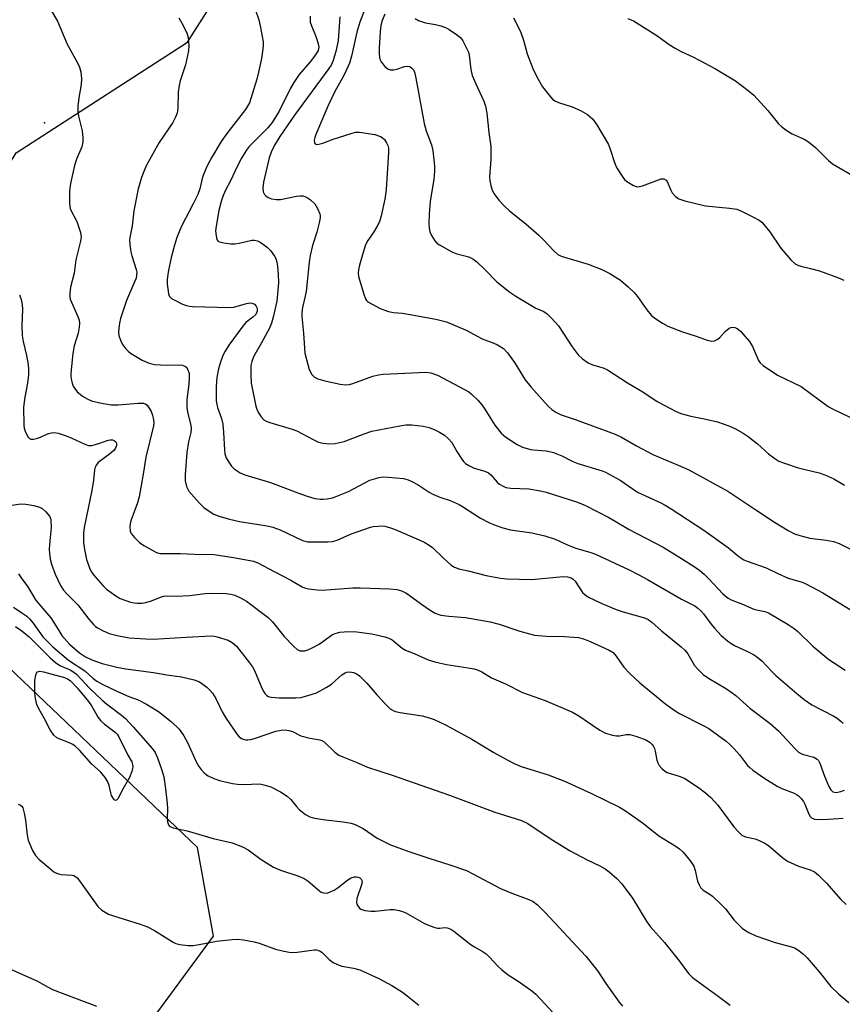
# Model space of a CAD drawing. Units: inches. Extents: x 1309763 to 1315763, y 525448 to 529448.
# Drawn here: x 1311051 to 1311285, y 526628 to 526909 of the extents above; entities that cross this region are included whole.
import ezdxf

# ---------------------------------------------------------------- set-up
doc = ezdxf.new("R2010")
doc.units = ezdxf.units.IN
doc.header["$MEASUREMENT"] = 0
for name, color, linetype in [('ELEV-Spot Elevation', 7, 'Continuous'), ('NTRL-Trees', 3, 'Continuous'), ('Undefined', 1, 'Continuous')]:
    doc.layers.add(name, color=color, linetype=linetype)

msp = doc.modelspace()

# ---------------------------------------------------------------- linework, layer by layer
at = {"layer": 'ELEV-Spot Elevation'}
msp.add_point((1311057.61, 526879.7, 466.52), dxfattribs=at)
at = {"layer": 'NTRL-Trees'}
msp.add_lwpolyline([(1310844.61, 526386.65), (1310929.19, 526458.62), (1311009.02, 526528.08), (1311060.5, 526586.22), (1311105.76, 526647.8), (1311101.2, 526673.09), (1311040.93, 526730.49), (1311018.96, 526785.79), (1311021.49, 526825.04), (1311049.54, 526871.12), (1311098.33, 526902.7), (1311118.42, 526934.27)], dxfattribs=at)
at = {"layer": 'Undefined'}
for points, elevation in [([(1311115.93, 526917.17), (1311118.71, 526909.09), (1311119.1, 526907.39), (1311119.92, 526902.79), (1311119.98, 526901.66), (1311119.8, 526900.02), (1311119.48, 526898.09), (1311118.65, 526894.19), (1311118.11, 526892.11), (1311116.03, 526885.43), (1311115.53, 526884.44), (1311114.92, 526883.5), (1311109.6, 526876.64), (1311107.97, 526874.38), (1311105.28, 526869.93), (1311104.01, 526867.48), (1311103.19, 526865.65), (1311102.64, 526864.2), (1311101.86, 526860.84), (1311101.29, 526859.22), (1311100, 526856.58), (1311096.64, 526850.19), (1311095.38, 526847.03), (1311094.7, 526844.81), (1311093.75, 526841.3), (1311092.87, 526837.13), (1311092.59, 526835.06), (1311092.62, 526833.69), (1311092.82, 526831.69), (1311092.97, 526830.88), (1311093.27, 526830.17), (1311093.85, 526829.63), (1311094.58, 526829.2), (1311096.97, 526828.03), (1311098.06, 526827.59), (1311098.9, 526827.42), (1311099.76, 526827.35), (1311110.31, 526827.02), (1311111.58, 526827.17), (1311115.18, 526828.16), (1311116.31, 526828.34), (1311116.84, 526828.28), (1311117.47, 526827.95), (1311117.97, 526827.42), (1311118.19, 526827), (1311118.27, 526826.52), (1311118.22, 526826.01), (1311118.08, 526825.51), (1311117.82, 526825.06), (1311117.05, 526824.3), (1311115.02, 526822.72), (1311114.11, 526821.76), (1311110.18, 526816.26), (1311109.09, 526814.56), (1311108.47, 526813.31), (1311107.67, 526811.18), (1311107.26, 526809.56), (1311106.78, 526807.09), (1311106.56, 526804.51), (1311106.57, 526800.42), (1311106.96, 526798.52), (1311108.05, 526795.36), (1311108.43, 526793.73), (1311108.64, 526791.44), (1311108.89, 526786.46), (1311109.03, 526785.31), (1311109.43, 526784.2), (1311110.13, 526782.98), (1311110.93, 526781.83), (1311111.73, 526781.03), (1311113.42, 526779.92), (1311114.75, 526779.31), (1311122.09, 526777.18), (1311129.84, 526774.16), (1311132.55, 526773.24), (1311134.73, 526772.6), (1311136.2, 526772.39), (1311137.08, 526772.37), (1311138.25, 526772.49), (1311139.69, 526772.76), (1311140.52, 526773.01), (1311144.26, 526774.6), (1311150.42, 526777.76), (1311151.72, 526778.23), (1311153.04, 526778.58), (1311154.13, 526778.73), (1311155.58, 526778.67), (1311159.94, 526778.25), (1311161.34, 526777.93), (1311162.4, 526777.47), (1311164.2, 526776.5), (1311167.32, 526774.39), (1311168.31, 526773.83), (1311170.38, 526772.97), (1311173.27, 526772.01), (1311175.87, 526770.88), (1311177.11, 526770.15), (1311181.97, 526766.96), (1311184.29, 526765.77), (1311186.13, 526764.93), (1311188.28, 526764.24), (1311190.46, 526763.66), (1311196.6, 526762.78), (1311200.3, 526761.94), (1311203.22, 526760.99), (1311206.93, 526759.29), (1311209.09, 526758.41), (1311213.45, 526757.2), (1311214.74, 526756.72), (1311224.33, 526752.2), (1311227.11, 526750.79), (1311229.6, 526749.45), (1311239.29, 526743.9), (1311243.02, 526741.94), (1311243.95, 526741.31), (1311244.79, 526740.53), (1311245.54, 526739.66), (1311247.61, 526736.87), (1311248.68, 526735.57), (1311250.62, 526733.53), (1311252.34, 526732.03), (1311253.44, 526731.2), (1311254.39, 526730.61), (1311258.31, 526728.87), (1311259.76, 526728.09), (1311260.66, 526727.5), (1311262.14, 526726.31), (1311265.01, 526723.28), (1311266.21, 526722.13), (1311272.18, 526716.94), (1311274.24, 526715.28), (1311276.42, 526713.77), (1311282.71, 526710.53), (1311283.67, 526709.89), (1311284.79, 526709), (1311285.38, 526708.4)], 462), ([(1311059.19, 526912.18), (1311061.27, 526908.69), (1311064.02, 526902.18), (1311066.97, 526896.8), (1311067.57, 526895.57), (1311067.93, 526894.22), (1311068.16, 526892.26), (1311068.02, 526890.63), (1311067.35, 526886.84), (1311067.12, 526884.5), (1311067.07, 526883.04), (1311067.28, 526881.62), (1311068.33, 526877.39), (1311068.55, 526875.38), (1311068.55, 526874.24), (1311068.22, 526872.9), (1311066.72, 526869.3), (1311066.14, 526867.51), (1311065, 526862.36), (1311064.76, 526860.31), (1311064.75, 526856.73), (1311064.92, 526855.29), (1311065.36, 526854.26), (1311066.42, 526852.34), (1311066.87, 526851.24), (1311067.82, 526848.44), (1311068.02, 526847.12), (1311067.81, 526845.54), (1311066.57, 526840.62), (1311066.05, 526836.86), (1311065.03, 526832.82), (1311064.82, 526831.1), (1311064.8, 526830.25), (1311064.93, 526829.44), (1311067.14, 526824.51), (1311067.5, 526823.42), (1311067.62, 526822.58), (1311067.5, 526821.44), (1311067.15, 526819.73), (1311066.1, 526816.14), (1311065.63, 526813.93), (1311065.15, 526808.29), (1311065.13, 526807.4), (1311065.25, 526806.25), (1311065.45, 526805.43), (1311065.81, 526804.63), (1311066.42, 526803.63), (1311066.95, 526803), (1311067.75, 526802.29), (1311068.47, 526801.79), (1311069.99, 526800.91), (1311071.04, 526800.41), (1311073.34, 526799.83), (1311076.57, 526799.28), (1311078.59, 526799.33), (1311084.32, 526799.8), (1311085.8, 526799.73), (1311086.46, 526799.51), (1311086.83, 526799.23), (1311087.47, 526798.37), (1311087.98, 526797.41), (1311088.35, 526796.35), (1311088.66, 526794.98), (1311088.74, 526794.16), (1311088.66, 526793.29), (1311086.48, 526784.32), (1311085.72, 526779.53), (1311084.57, 526773.06), (1311084.07, 526771.35), (1311082.25, 526766.18), (1311082.02, 526765.36), (1311081.9, 526764.56), (1311081.99, 526763.3), (1311082.32, 526762.58), (1311083.23, 526761.48), (1311084.7, 526760.05), (1311085.9, 526759.2), (1311088.46, 526757.7), (1311089.51, 526757.18), (1311090.44, 526756.93), (1311091.61, 526756.86), (1311096.36, 526756.9), (1311100.36, 526756.7), (1311105.98, 526756.57), (1311111.49, 526755.76), (1311117.18, 526754.71), (1311118.39, 526754.24), (1311123.08, 526751.8), (1311127.8, 526749.29), (1311131.04, 526747.42), (1311131.77, 526747.11), (1311132.85, 526746.85), (1311135.37, 526746.5), (1311136.81, 526746.44), (1311145.53, 526747.07), (1311147.61, 526747.13), (1311156.1, 526746.83), (1311158.11, 526746.61), (1311159.39, 526746.22), (1311160.6, 526745.67), (1311161.57, 526745.04), (1311165.08, 526742.4), (1311167.54, 526740.7), (1311169.04, 526739.9), (1311170.59, 526739.31), (1311172.9, 526738.98), (1311177.64, 526738.64), (1311184.66, 526737.45), (1311187.23, 526736.72), (1311193.11, 526734.74), (1311195.87, 526733.94), (1311197.3, 526733.62), (1311200.72, 526733.29), (1311205.88, 526733.19), (1311209.93, 526732.91), (1311211.27, 526732.6), (1311213.17, 526731.84), (1311218.59, 526729.31), (1311219.73, 526728.62), (1311220.65, 526727.64), (1311222.83, 526724.44), (1311224.42, 526722.78), (1311227.35, 526720.02), (1311234.81, 526713.95), (1311237.43, 526712.07), (1311238.65, 526711.28), (1311245.27, 526707.96), (1311247.05, 526706.99), (1311251.98, 526703.34), (1311253.08, 526702.4), (1311254.26, 526701.19), (1311255.77, 526699.5), (1311258.12, 526696.48), (1311258.72, 526695.87), (1311259.65, 526695.13), (1311263.06, 526692.74), (1311266.57, 526690.53), (1311267.88, 526689.89), (1311271.36, 526688.53), (1311272.03, 526688.19), (1311272.65, 526687.75), (1311273.41, 526686.99), (1311274.05, 526686.13), (1311274.41, 526685.43), (1311275.54, 526682.56), (1311275.98, 526681.85), (1311276.35, 526681.51), (1311277.24, 526681.12), (1311278.11, 526681.02), (1311281.11, 526681.12), (1311285.38, 526681.43)], 466), ([(1311149.14, 526912.62), (1311147.55, 526908.39), (1311146.69, 526905.55), (1311145.19, 526898.71), (1311144.59, 526896.74), (1311143.02, 526893.4), (1311140.39, 526888.61), (1311138.48, 526884.67), (1311134.96, 526876.34), (1311134.65, 526875.52), (1311134.48, 526874.77), (1311134.55, 526874.03), (1311134.76, 526873.69), (1311135.13, 526873.55), (1311135.87, 526873.58), (1311136.95, 526873.88), (1311139.91, 526875.08), (1311145.01, 526876.7), (1311146.31, 526877.01), (1311147.4, 526877.04), (1311151.84, 526876.34), (1311153.45, 526875.82), (1311153.93, 526875.55), (1311154.52, 526874.96), (1311155.16, 526874.01), (1311155.52, 526873.24), (1311155.69, 526872.44), (1311155.71, 526871.36), (1311155.01, 526860.61), (1311154.64, 526857.96), (1311153.57, 526853.16), (1311153.09, 526851.5), (1311152.5, 526850.26), (1311151.52, 526848.58), (1311149.79, 526846.19), (1311149.13, 526844.89), (1311148.34, 526842.48), (1311147.41, 526839.16), (1311147.1, 526837.76), (1311147.05, 526836.96), (1311147.18, 526835.89), (1311148.67, 526830.8), (1311149.16, 526829.5), (1311149.44, 526829.05), (1311149.82, 526828.68), (1311151, 526827.95), (1311153.3, 526826.79), (1311154.36, 526826.34), (1311155.74, 526825.92), (1311157.16, 526825.63), (1311159.59, 526825.42), (1311161.3, 526825.16), (1311169.23, 526823.72), (1311172.26, 526822.96), (1311177.87, 526820.54), (1311182.41, 526818.13), (1311185.73, 526816.91), (1311186.81, 526816.42), (1311188.53, 526815.33), (1311189.67, 526814.11), (1311191.67, 526811.37), (1311194.72, 526806.4), (1311196.25, 526804.42), (1311201.27, 526798.91), (1311202.31, 526797.97), (1311203.44, 526797.16), (1311204.9, 526796.47), (1311209.23, 526795.05), (1311220.36, 526790.92), (1311222.13, 526790.07), (1311226.44, 526787.56), (1311231.08, 526785.13), (1311238.33, 526782.12), (1311241.32, 526780.71), (1311252.5, 526774.7), (1311260.43, 526769.33), (1311265.76, 526765.85), (1311269.71, 526763.48), (1311271.45, 526762.54), (1311272.99, 526761.98), (1311275.84, 526761.28), (1311280.53, 526760.74), (1311282.64, 526760.32), (1311284.2, 526759.72), (1311288.65, 526757.52)], 456), ([(1311154.64, 526910.71), (1311153.93, 526908.92), (1311153.53, 526907.47), (1311153.28, 526905.71), (1311153.04, 526901), (1311153.06, 526899.25), (1311153.27, 526897.85), (1311153.61, 526897.09), (1311154.66, 526895.76), (1311155.5, 526895.08), (1311156.19, 526894.84), (1311157.19, 526894.78), (1311158.04, 526894.98), (1311160.25, 526895.76), (1311161.25, 526895.89), (1311161.75, 526895.77), (1311162.4, 526895.33), (1311162.9, 526894.69), (1311163.22, 526893.87), (1311163.54, 526892.44), (1311165.89, 526879.5), (1311166.47, 526877.43), (1311167.96, 526873.44), (1311168.3, 526871.81), (1311168.78, 526867.34), (1311168.83, 526865.92), (1311168.6, 526863.66), (1311167.58, 526857.25), (1311167.26, 526853.67), (1311167.23, 526851.03), (1311167.31, 526849.68), (1311167.5, 526848.64), (1311167.97, 526847.56), (1311168.92, 526846.05), (1311169.51, 526845.43), (1311170.22, 526844.92), (1311173.79, 526842.91), (1311175.16, 526842.39), (1311178.61, 526841.48), (1311179.76, 526840.96), (1311180.87, 526840.06), (1311183.21, 526837.89), (1311186.63, 526834.37), (1311190.35, 526831.44), (1311192.04, 526830.28), (1311196.74, 526827.38), (1311197.75, 526826.85), (1311200.02, 526825.86), (1311200.95, 526825.27), (1311202.23, 526824.04), (1311204.21, 526821.82), (1311208.13, 526815.87), (1311209.83, 526813.57), (1311211.02, 526812.37), (1311212.62, 526811.23), (1311213.86, 526810.66), (1311216.9, 526809.82), (1311218.15, 526809.28), (1311223.83, 526805.59), (1311228.2, 526802.97), (1311232.36, 526800.27), (1311237.74, 526797.36), (1311239.12, 526796.85), (1311241.95, 526796.03), (1311246.22, 526795.22), (1311249.52, 526794.44), (1311252.78, 526793.28), (1311254.62, 526792.48), (1311256.81, 526791.25), (1311258.26, 526790.29), (1311260.92, 526788.14), (1311264.06, 526785.34), (1311265.86, 526783.98), (1311267.06, 526783.25), (1311268.68, 526782.61), (1311272.56, 526781.31), (1311278.52, 526779.87), (1311280.17, 526779.36), (1311282.75, 526778.15), (1311285.75, 526776.35)], 454), ([(1311095.86, 526909.6), (1311096.62, 526908.32), (1311098.14, 526905.4), (1311098.54, 526904.01), (1311098.75, 526901.72), (1311098.65, 526900.28), (1311097.76, 526896.25), (1311096.33, 526891.7), (1311095.98, 526890.34), (1311095.76, 526888.42), (1311095.66, 526883.84), (1311095.39, 526882.45), (1311094.85, 526881.11), (1311094.19, 526879.81), (1311090.28, 526874.05), (1311086.72, 526867.67), (1311086.1, 526866.33), (1311085.24, 526864.1), (1311084.34, 526860.85), (1311083.11, 526854.63), (1311082.56, 526850.34), (1311081.99, 526847.45), (1311081.88, 526846.37), (1311081.96, 526844.93), (1311082.24, 526842.92), (1311082.53, 526841.8), (1311083.78, 526837.92), (1311083.92, 526837.08), (1311083.87, 526836.23), (1311083.69, 526835.38), (1311083.4, 526834.55), (1311080.96, 526829.02), (1311079.8, 526825.66), (1311079.29, 526823.94), (1311078.98, 526822.57), (1311078.76, 526821.19), (1311078.73, 526820.1), (1311078.83, 526819.02), (1311079.23, 526817.75), (1311079.86, 526816.52), (1311080.67, 526815.38), (1311081.44, 526814.58), (1311082.14, 526814.04), (1311085.4, 526812.02), (1311087.41, 526811.17), (1311089.01, 526810.82), (1311092.41, 526810.57), (1311095.82, 526810.67), (1311096.93, 526810.59), (1311097.82, 526810.22), (1311098.16, 526809.9), (1311098.42, 526809.49), (1311098.81, 526808.28), (1311098.87, 526807.13), (1311098.74, 526805.19), (1311098.23, 526800.85), (1311098.15, 526798.46), (1311098.45, 526796.77), (1311099.29, 526793.47), (1311099.42, 526792.42), (1311099.3, 526791.41), (1311098.66, 526788.73), (1311098.22, 526785.67), (1311097.74, 526779.41), (1311097.72, 526777.62), (1311098.11, 526775.97), (1311098.44, 526775.19), (1311098.75, 526774.71), (1311101.78, 526771.2), (1311103.02, 526769.99), (1311105.68, 526768.25), (1311107.28, 526767.54), (1311110.4, 526766.65), (1311113.16, 526766.04), (1311121.12, 526764.77), (1311122.74, 526764.41), (1311124.84, 526763.63), (1311131.18, 526760.62), (1311131.92, 526760.37), (1311132.64, 526760.24), (1311138.41, 526760.19), (1311139.76, 526760.31), (1311141.07, 526760.73), (1311144.9, 526762.39), (1311150.52, 526764.37), (1311151.36, 526764.57), (1311152.76, 526764.72), (1311153.87, 526764.75), (1311154.69, 526764.65), (1311156.28, 526764.25), (1311157.64, 526763.76), (1311164.48, 526760.81), (1311166.06, 526760.02), (1311167.29, 526759.25), (1311168.21, 526758.56), (1311171.4, 526755.52), (1311173.59, 526753.58), (1311174.53, 526752.98), (1311175.73, 526752.54), (1311178.38, 526751.96), (1311183.56, 526750.66), (1311187.68, 526749.88), (1311189.45, 526749.64), (1311196.6, 526749.5), (1311205.56, 526750.3), (1311206.71, 526750.22), (1311207.8, 526749.95), (1311208.36, 526749.61), (1311208.92, 526749), (1311211.04, 526745.79), (1311211.8, 526745.09), (1311212.77, 526744.48), (1311216.52, 526742.65), (1311220.66, 526740.96), (1311222.61, 526740.27), (1311228.74, 526738.56), (1311229.73, 526738.11), (1311230.82, 526737.34), (1311233.52, 526734.82), (1311239.15, 526730.27), (1311240.22, 526729.31), (1311241.06, 526728.26), (1311242.97, 526724.98), (1311243.94, 526723.86), (1311245.46, 526722.42), (1311246.97, 526721.35), (1311252.09, 526718.26), (1311253.7, 526717.2), (1311254.75, 526716.36), (1311258.78, 526712.83), (1311264.55, 526708.43), (1311266.91, 526706.29), (1311271.62, 526701.24), (1311272.66, 526700.26), (1311273.72, 526699.69), (1311277.01, 526698.78), (1311277.51, 526698.57), (1311277.95, 526698.27), (1311278.29, 526697.85), (1311278.67, 526697.1), (1311280.07, 526693.38), (1311281.31, 526690.48), (1311281.87, 526689.49), (1311282.45, 526688.97), (1311282.91, 526688.81), (1311283.39, 526688.77), (1311284.66, 526688.98), (1311285.71, 526689.37)], 464), ([(1311133.32, 526910.08), (1311133.39, 526908.43), (1311133.7, 526907.37), (1311134.71, 526905.08), (1311135.27, 526903.55), (1311135.66, 526902.27), (1311135.81, 526901.26), (1311135.61, 526900.31), (1311134.9, 526899.13), (1311133.37, 526897.11), (1311130.27, 526893.51), (1311128.67, 526891.17), (1311127.78, 526889.56), (1311124.5, 526883.05), (1311122.51, 526879.77), (1311121.3, 526878.31), (1311115.95, 526872.97), (1311115.08, 526871.81), (1311113.76, 526869.61), (1311112.4, 526867.05), (1311110.69, 526863.34), (1311109.11, 526860.28), (1311108.42, 526858.68), (1311107.97, 526857.28), (1311107.32, 526854.73), (1311106.51, 526850.28), (1311106.4, 526848.92), (1311106.51, 526847.49), (1311106.76, 526846.45), (1311107.01, 526846.05), (1311107.19, 526845.91), (1311107.89, 526845.64), (1311108.71, 526845.48), (1311110.72, 526845.24), (1311111.87, 526845.19), (1311113.11, 526845.37), (1311116.69, 526846.21), (1311117.49, 526846.27), (1311118.32, 526846.09), (1311119.07, 526845.69), (1311120.02, 526845.02), (1311121.17, 526844.11), (1311122.02, 526843.32), (1311123.22, 526841.71), (1311123.57, 526840.97), (1311123.87, 526839.95), (1311124.06, 526838.81), (1311124.28, 526836.44), (1311124.35, 526834.09), (1311123.86, 526828.89), (1311122.81, 526824.25), (1311122.32, 526822.54), (1311121.73, 526821.18), (1311119.51, 526816.99), (1311117.17, 526812.96), (1311116.68, 526811.62), (1311116.47, 526810.49), (1311116.45, 526807.82), (1311116.57, 526805.46), (1311117.9, 526798.89), (1311118.14, 526798.05), (1311118.63, 526797.04), (1311119.39, 526795.85), (1311120.13, 526795.04), (1311120.84, 526794.64), (1311121.9, 526794.24), (1311128.22, 526792.35), (1311129.57, 526791.89), (1311134.18, 526789.38), (1311135.74, 526788.67), (1311137.11, 526788.33), (1311138.8, 526788.14), (1311140.51, 526788.25), (1311143.06, 526788.79), (1311148.73, 526791.01), (1311150.91, 526791.74), (1311158.9, 526793.34), (1311160.63, 526793.55), (1311162.37, 526793.59), (1311165.58, 526793.25), (1311167.28, 526792.85), (1311168.9, 526792.18), (1311170.2, 526791.52), (1311171.63, 526790.59), (1311172.69, 526789.73), (1311173.73, 526788.51), (1311175.21, 526785.98), (1311176.58, 526783.82), (1311177.09, 526783.14), (1311177.67, 526782.56), (1311178.6, 526781.96), (1311180.1, 526781.22), (1311183.18, 526780.33), (1311184.23, 526779.9), (1311184.91, 526779.34), (1311186.69, 526777.25), (1311187.37, 526776.69), (1311188.36, 526776.08), (1311189.17, 526775.75), (1311190.62, 526775.48), (1311195.7, 526775.34), (1311199.01, 526774.79), (1311200.68, 526774.34), (1311209.58, 526771.57), (1311211.85, 526770.55), (1311218.58, 526767.18), (1311220.39, 526766.14), (1311224.3, 526763.69), (1311234.05, 526758.65), (1311239.27, 526755.5), (1311243.19, 526753.01), (1311244.53, 526752.04), (1311245.75, 526751), (1311246.98, 526749.78), (1311251.02, 526745.42), (1311252.54, 526744.13), (1311253.44, 526743.64), (1311256.7, 526742.42), (1311259.85, 526741.03), (1311260.68, 526740.79), (1311262.99, 526740.31), (1311264.05, 526739.94), (1311269.67, 526736.62), (1311271.43, 526735.5), (1311272.48, 526734.68), (1311276.76, 526730.5), (1311281.26, 526726.71), (1311282.59, 526725.78), (1311285.98, 526723.64)], 460), ([(1311141.78, 526909.97), (1311141.35, 526903.19), (1311140.82, 526900.45), (1311139.95, 526897.52), (1311139.31, 526896.19), (1311138.69, 526895.19), (1311128.87, 526881.86), (1311124.69, 526875.83), (1311123.2, 526873.34), (1311122.2, 526871.33), (1311121.63, 526869.71), (1311120.07, 526862.82), (1311119.85, 526861.09), (1311119.97, 526859.99), (1311120.34, 526859.3), (1311120.71, 526858.91), (1311121.36, 526858.42), (1311122.37, 526858.06), (1311123.75, 526857.87), (1311124.87, 526857.88), (1311129.44, 526858.76), (1311130.53, 526858.88), (1311131.3, 526858.84), (1311132.28, 526858.53), (1311133.44, 526857.79), (1311134.67, 526856.56), (1311135.42, 526855.31), (1311136.1, 526853.72), (1311136.21, 526853.17), (1311136.22, 526852.61), (1311135.97, 526851.19), (1311135.27, 526848.56), (1311134.04, 526844.68), (1311133.35, 526841.87), (1311133.08, 526839.99), (1311132.19, 526831.65), (1311131.86, 526829.9), (1311131.18, 526827.04), (1311130.98, 526825.66), (1311131, 526824.52), (1311131.45, 526819.71), (1311131.7, 526815.46), (1311131.87, 526814.04), (1311132.65, 526810.83), (1311133.1, 526809.4), (1311133.87, 526807.97), (1311134.6, 526807.2), (1311135.58, 526806.68), (1311137.58, 526806.09), (1311141.88, 526805.16), (1311143.53, 526805), (1311144.56, 526805.1), (1311145.53, 526805.35), (1311151.21, 526807.43), (1311152.86, 526807.82), (1311154.26, 526808.05), (1311160.35, 526808.36), (1311166.38, 526808.57), (1311167.76, 526808.41), (1311169.63, 526807.78), (1311177.35, 526803.7), (1311178.58, 526802.97), (1311179.26, 526802.44), (1311181.14, 526800.61), (1311182.32, 526799.32), (1311183.16, 526798.09), (1311185.99, 526793.51), (1311187.84, 526791.21), (1311188.47, 526790.59), (1311189.16, 526790.05), (1311192.36, 526788), (1311193.95, 526787.25), (1311196.22, 526786.57), (1311197.07, 526786.43), (1311200.63, 526786.14), (1311201.98, 526785.91), (1311202.78, 526785.69), (1311205.1, 526784.78), (1311208.32, 526783.14), (1311209.68, 526782.56), (1311216.6, 526780.48), (1311217.63, 526780.09), (1311218.68, 526779.56), (1311221.74, 526777.81), (1311226.76, 526774.4), (1311233.34, 526771.34), (1311234.61, 526770.68), (1311236.34, 526769.62), (1311245.64, 526763.57), (1311252.69, 526758.5), (1311255.64, 526756.08), (1311257.03, 526755.13), (1311258.04, 526754.67), (1311263.39, 526752.85), (1311266.75, 526751.16), (1311269.7, 526749.84), (1311273.35, 526748.77), (1311274.38, 526748.39), (1311276.75, 526747.22), (1311279.62, 526745.63), (1311292.28, 526737.9)], 458), ([(1311163.26, 526909.41), (1311164.29, 526908.92), (1311166.22, 526908.25), (1311169.15, 526907.72), (1311170.59, 526907.35), (1311171.97, 526906.86), (1311172.98, 526906.32), (1311175.11, 526904.88), (1311176.21, 526903.99), (1311176.91, 526903.07), (1311177.89, 526901.23), (1311178.48, 526899.87), (1311178.71, 526899.01), (1311179.22, 526894.89), (1311179.58, 526893.19), (1311180.57, 526890.8), (1311182.89, 526885.86), (1311183.33, 526884.45), (1311183.77, 526882.42), (1311184.32, 526876.95), (1311184.84, 526872.91), (1311184.87, 526869.27), (1311184.49, 526864.3), (1311184.6, 526863.18), (1311184.88, 526861.81), (1311185.27, 526860.47), (1311185.8, 526859.48), (1311187.17, 526857.64), (1311188.55, 526856.17), (1311190.24, 526854.62), (1311194.86, 526850.9), (1311198.58, 526847.64), (1311199.84, 526846.43), (1311202.81, 526843.19), (1311204.04, 526842.19), (1311204.74, 526841.8), (1311205.85, 526841.37), (1311212.62, 526839.39), (1311216.51, 526837.88), (1311218.84, 526836.76), (1311221.86, 526834.79), (1311224.09, 526832.91), (1311225.79, 526831.3), (1311226.68, 526830.15), (1311229.38, 526826.33), (1311230.63, 526824.86), (1311231.7, 526823.97), (1311233.81, 526822.55), (1311235.32, 526821.76), (1311239.57, 526820.09), (1311243.4, 526818.88), (1311246.57, 526817.7), (1311247.91, 526817.44), (1311248.67, 526817.52), (1311249.58, 526817.98), (1311250.18, 526818.51), (1311251.73, 526820.24), (1311252.85, 526821.14), (1311253.32, 526821.34), (1311253.8, 526821.43), (1311254.47, 526821.37), (1311254.99, 526821.17), (1311255.46, 526820.87), (1311256.11, 526820.27), (1311258.65, 526817.33), (1311259.47, 526815.9), (1311261.25, 526811.94), (1311261.71, 526811.23), (1311262.53, 526810.48), (1311266.61, 526807.77), (1311273.36, 526804.5), (1311281.11, 526798.81), (1311282.36, 526798.12), (1311287.25, 526795.77)], 452), ([(1311191.35, 526909.66), (1311192.98, 526906.53), (1311193.45, 526905.47), (1311194.2, 526903.28), (1311195.26, 526899.35), (1311196.89, 526895.21), (1311198.04, 526892.82), (1311199.62, 526890.01), (1311201.94, 526887.1), (1311202.51, 526886.47), (1311203.15, 526885.94), (1311204.18, 526885.47), (1311208.09, 526884.25), (1311210.48, 526883.18), (1311212.5, 526882.08), (1311213.93, 526880.76), (1311215.11, 526879.12), (1311218.44, 526873.54), (1311218.96, 526872.21), (1311220.13, 526868.36), (1311220.77, 526866.96), (1311222.49, 526864.24), (1311223.05, 526863.57), (1311223.68, 526863.02), (1311225.58, 526861.81), (1311226.33, 526861.51), (1311226.84, 526861.46), (1311228.15, 526861.76), (1311232.66, 526863.48), (1311233.5, 526863.69), (1311234.25, 526863.69), (1311234.85, 526863.38), (1311235.15, 526863.01), (1311236.2, 526860.46), (1311236.62, 526859.73), (1311237.6, 526858.68), (1311238.55, 526858.04), (1311240.24, 526857.49), (1311246.07, 526856.04), (1311252.98, 526855.38), (1311255.04, 526855.06), (1311256.42, 526854.55), (1311259.64, 526852.93), (1311261.45, 526851.92), (1311262.13, 526851.35), (1311262.74, 526850.71), (1311264.43, 526848.63), (1311267.61, 526843.93), (1311270.48, 526840.66), (1311271.71, 526839.48), (1311272.45, 526839.07), (1311273.27, 526838.8), (1311276.08, 526838.2), (1311278.59, 526837.5), (1311284.05, 526835.51), (1311285.56, 526834.79)], 450), ([(1311223.97, 526909.49), (1311225.56, 526908.76), (1311232.21, 526904.57), (1311235.75, 526902.03), (1311237.44, 526900.97), (1311239.19, 526900), (1311242.45, 526898.55), (1311244.28, 526897.62), (1311248.92, 526895.07), (1311254.7, 526891.64), (1311258.29, 526888.95), (1311259.89, 526887.61), (1311263.9, 526883.2), (1311266.94, 526879.43), (1311267.77, 526878.67), (1311269.13, 526877.62), (1311270.81, 526876.54), (1311274.21, 526875.01), (1311275.44, 526874.28), (1311277.49, 526872.67), (1311281.19, 526868.96), (1311282.29, 526868.03), (1311288.91, 526864.25)], 448), ([(1311050.49, 526830.66), (1311050.94, 526829.3), (1311051.26, 526827.9), (1311051.33, 526826.44), (1311051.16, 526821.97), (1311051.26, 526819.02), (1311051.55, 526817.31), (1311052.49, 526813.4), (1311052.9, 526810.78), (1311053.04, 526809.32), (1311052.99, 526807.85), (1311052.75, 526805.51), (1311051.97, 526801.45), (1311051.63, 526798.59), (1311051.72, 526793.49), (1311051.82, 526792.6), (1311052.05, 526791.77), (1311052.53, 526790.75), (1311052.96, 526790.07), (1311053.3, 526789.72), (1311053.72, 526789.53), (1311054.49, 526789.54), (1311055.32, 526789.73), (1311056.44, 526790.11), (1311058.46, 526791.04), (1311059.58, 526791.34), (1311060.43, 526791.41), (1311061.53, 526791.19), (1311063.73, 526790.42), (1311065.36, 526789.76), (1311069.08, 526788.05), (1311070.16, 526787.7), (1311070.96, 526787.69), (1311071.78, 526787.85), (1311073.41, 526788.37), (1311075.42, 526789.13), (1311076.22, 526789.29), (1311077.01, 526789.29), (1311077.48, 526789.15), (1311077.92, 526788.75), (1311078.08, 526788.37), (1311078.11, 526787.72), (1311077.98, 526787.23), (1311077.71, 526786.73), (1311077.38, 526786.31), (1311076.15, 526785.21), (1311072.94, 526782.81), (1311072.38, 526782.21), (1311072.04, 526781.54), (1311071.86, 526780.74), (1311071.59, 526777.82), (1311071.11, 526774.9), (1311068.94, 526764.33), (1311068.68, 526762.58), (1311068.69, 526760.03), (1311068.97, 526758.04), (1311069.55, 526755.21), (1311070.43, 526752.77), (1311070.9, 526751.73), (1311071.53, 526750.79), (1311074.23, 526747.73), (1311075.25, 526746.75), (1311077.89, 526744.78), (1311079.16, 526744.04), (1311082.09, 526743.06), (1311083.19, 526742.81), (1311084.01, 526742.74), (1311085.38, 526742.74), (1311086.47, 526742.89), (1311088.13, 526743.42), (1311090.69, 526744.47), (1311091.54, 526744.69), (1311092.41, 526744.8), (1311095.19, 526744.74), (1311099.08, 526744.9), (1311103.45, 526745.5), (1311105.33, 526745.61), (1311109.37, 526745.5), (1311110.76, 526745.26), (1311111.84, 526744.97), (1311113.45, 526744.27), (1311115.24, 526743.27), (1311121.36, 526738.61), (1311122.59, 526737.39), (1311125.99, 526733.27), (1311128.58, 526730.42), (1311129.66, 526729.47), (1311130.43, 526729.18), (1311131.29, 526729.12), (1311131.86, 526729.17), (1311132.66, 526729.4), (1311133.96, 526729.95), (1311135.93, 526731.06), (1311139.73, 526733.76), (1311140.74, 526734.22), (1311141.8, 526734.5), (1311144.34, 526734.66), (1311146.64, 526734.52), (1311150.96, 526734), (1311154.66, 526733.14), (1311155.76, 526732.78), (1311156.78, 526732.24), (1311159.61, 526729.89), (1311160.55, 526729.28), (1311163.04, 526728.33), (1311166.98, 526726.61), (1311168.92, 526726.04), (1311172.29, 526725.2), (1311178.46, 526724.31), (1311180.17, 526723.98), (1311181.27, 526723.64), (1311182.29, 526723.13), (1311185.08, 526721.48), (1311189.1, 526719.73), (1311193.88, 526717.23), (1311200.36, 526715), (1311208.22, 526711.66), (1311209.94, 526710.63), (1311216, 526706.53), (1311217.56, 526705.7), (1311219.54, 526705.05), (1311220.69, 526704.86), (1311221.57, 526704.93), (1311223.47, 526705.32), (1311224.57, 526705.3), (1311226.53, 526704.74), (1311229.13, 526703.75), (1311230.31, 526703.04), (1311230.91, 526702.46), (1311231.2, 526702.03), (1311231.53, 526701.32), (1311231.78, 526700.54), (1311232.25, 526697.99), (1311232.47, 526697.18), (1311232.87, 526696.46), (1311233.61, 526695.62), (1311234.45, 526694.87), (1311235.16, 526694.45), (1311238.88, 526693.32), (1311240.19, 526692.77), (1311244.08, 526690.2), (1311246.11, 526688.66), (1311247.61, 526687.29), (1311249.66, 526685.13), (1311254.19, 526678.96), (1311255.48, 526677.51), (1311256.49, 526676.59), (1311257.47, 526676.1), (1311259.76, 526675.64), (1311260.56, 526675.39), (1311262.87, 526674.41), (1311264.05, 526673.64), (1311268.14, 526670.11), (1311269.48, 526669.13), (1311272.59, 526667.71), (1311275.94, 526666.68), (1311277.17, 526666.1), (1311278.29, 526665.19), (1311280.6, 526662.84), (1311284.71, 526658.19), (1311286.21, 526656.8)], 468), ([(1311048.23, 526770.68), (1311050.83, 526771.01), (1311052.26, 526770.99), (1311054.52, 526770.6), (1311056.15, 526770.15), (1311056.88, 526769.72), (1311057.98, 526768.73), (1311058.59, 526768.09), (1311059.09, 526767.4), (1311059.31, 526766.89), (1311059.42, 526766.35), (1311059.48, 526764.33), (1311059.07, 526760.49), (1311058.97, 526758.11), (1311059, 526756.93), (1311059.25, 526755.23), (1311059.56, 526753.82), (1311060.62, 526751.03), (1311062.18, 526747.75), (1311063.01, 526746.42), (1311063.95, 526745.39), (1311067.11, 526742.3), (1311070.21, 526738.18), (1311071.52, 526736.68), (1311072.15, 526736.11), (1311072.87, 526735.62), (1311074.16, 526734.93), (1311076.02, 526734.08), (1311078.29, 526733.52), (1311081.75, 526732.87), (1311086.54, 526732.53), (1311088.63, 526732.46), (1311098.03, 526733.08), (1311105.16, 526733.42), (1311106.04, 526733.34), (1311106.88, 526733.14), (1311109.93, 526732.15), (1311111.15, 526731.51), (1311112.34, 526730.49), (1311116.1, 526725.74), (1311116.91, 526724.59), (1311117.52, 526723.49), (1311119.61, 526718.5), (1311120.13, 526717.43), (1311120.45, 526716.97), (1311121.01, 526716.42), (1311121.45, 526716.15), (1311122.23, 526715.91), (1311124.53, 526715.71), (1311129.28, 526715.76), (1311130.74, 526715.87), (1311132.42, 526716.27), (1311135.17, 526717.16), (1311137.96, 526718.69), (1311139.41, 526719.67), (1311142.42, 526722.33), (1311143.31, 526722.9), (1311143.79, 526723.06), (1311144.61, 526723.11), (1311145.71, 526722.96), (1311146.49, 526722.7), (1311147.42, 526722.03), (1311149.51, 526719.95), (1311152.4, 526716.56), (1311154.99, 526713.78), (1311156.22, 526712.64), (1311157.01, 526712.12), (1311157.7, 526711.86), (1311159.04, 526711.57), (1311165.35, 526710.62), (1311167.04, 526710.15), (1311168.7, 526709.53), (1311171.94, 526708), (1311179.5, 526703.98), (1311185.72, 526700.17), (1311189.5, 526698.01), (1311191.5, 526696.99), (1311193.58, 526696.14), (1311201.27, 526693.8), (1311205.75, 526692.09), (1311213.44, 526688.57), (1311221.58, 526684.54), (1311223.27, 526683.55), (1311228.44, 526679.85), (1311232.8, 526676.42), (1311237.49, 526673.52), (1311238.69, 526672.65), (1311239.73, 526671.69), (1311241.83, 526669.2), (1311242.74, 526667.76), (1311243.2, 526666.53), (1311243.86, 526663.42), (1311244.26, 526662.37), (1311244.66, 526661.65), (1311245.4, 526660.93), (1311247.42, 526659.67), (1311248.11, 526659.15), (1311250.62, 526656.84), (1311251.8, 526655.6), (1311254.29, 526652.37), (1311256.56, 526650.06), (1311257.24, 526649.55), (1311258.43, 526648.83), (1311260.48, 526647.85), (1311265.97, 526645.92), (1311270.67, 526644.75), (1311271.47, 526644.43), (1311272.44, 526643.84), (1311274.02, 526642.59), (1311275.08, 526641.59), (1311278.56, 526637.61), (1311281.87, 526633.44), (1311284.18, 526631.27), (1311286.99, 526628.89)], 470), ([(1311050.16, 526751.1), (1311050.92, 526749.92), (1311052.81, 526747.39), (1311055.05, 526743.67), (1311055.94, 526742.51), (1311059.39, 526738.56), (1311060.26, 526737.25), (1311061.92, 526734.42), (1311062.56, 526733.48), (1311064.69, 526731.03), (1311067.53, 526728.52), (1311069.25, 526727.4), (1311071.09, 526726.58), (1311074.06, 526725.53), (1311078.26, 526724.46), (1311080.82, 526723.96), (1311088.66, 526722.98), (1311092.44, 526722.29), (1311096.71, 526721.74), (1311100.28, 526720.91), (1311101.84, 526720.29), (1311102.79, 526719.67), (1311103.91, 526718.74), (1311104.75, 526717.94), (1311105.5, 526717.03), (1311106.46, 526715.54), (1311108.27, 526711.78), (1311109.36, 526709.84), (1311112.53, 526705.25), (1311113.12, 526704.63), (1311113.78, 526704.18), (1311114.52, 526703.86), (1311115.03, 526703.75), (1311115.58, 526703.73), (1311116.41, 526703.84), (1311117.52, 526704.13), (1311123.6, 526706.19), (1311125.05, 526706.49), (1311126.23, 526706.56), (1311127.27, 526706.4), (1311128.28, 526706.1), (1311130.66, 526704.94), (1311131.45, 526704.66), (1311132.78, 526704.35), (1311136.16, 526703.8), (1311136.67, 526703.61), (1311137.33, 526703.18), (1311140.41, 526700.26), (1311141.58, 526699.39), (1311142.63, 526698.9), (1311146.46, 526697.39), (1311149.67, 526695.96), (1311156.77, 526693.7), (1311173.11, 526687.97), (1311186.07, 526683.16), (1311193.61, 526680.75), (1311195.4, 526679.92), (1311202.1, 526675.46), (1311207.54, 526672.12), (1311212.39, 526669.54), (1311216, 526667.79), (1311217.49, 526666.96), (1311218.64, 526666.1), (1311220.82, 526664.21), (1311222.2, 526662.69), (1311225.25, 526658.62), (1311229.41, 526651.81), (1311230.31, 526650.48), (1311234.38, 526645.95), (1311238.64, 526640.74), (1311241.23, 526637.15), (1311242.42, 526636.02), (1311249.75, 526630.68), (1311253.14, 526628.06)], 472), ([(1311048.72, 526741.55), (1311051.15, 526740.01), (1311052.54, 526738.98), (1311053.32, 526738.25), (1311054.38, 526737.02), (1311057.16, 526733.15), (1311060, 526730.26), (1311064.42, 526726.48), (1311069.14, 526723.43), (1311071.41, 526721.38), (1311072.54, 526720.5), (1311074.24, 526719.49), (1311078.38, 526717.52), (1311081.63, 526716.07), (1311084.33, 526715.13), (1311086.67, 526713.97), (1311090.12, 526711.79), (1311093.79, 526708.93), (1311095.99, 526706.76), (1311096.52, 526706.1), (1311097.31, 526704.89), (1311098.44, 526702.85), (1311100.89, 526697.48), (1311101.59, 526696.19), (1311102.31, 526695.25), (1311103.12, 526694.39), (1311103.79, 526693.82), (1311104.28, 526693.51), (1311105.86, 526692.77), (1311107.5, 526692.14), (1311111.25, 526691.3), (1311112.65, 526691.13), (1311114.28, 526691.06), (1311119, 526691.18), (1311120.15, 526690.97), (1311122.12, 526690.31), (1311124.91, 526688.9), (1311126.78, 526687.69), (1311127.8, 526686.74), (1311129.43, 526684.73), (1311130.22, 526683.9), (1311132.03, 526682.49), (1311133.25, 526681.79), (1311134.62, 526681.42), (1311137.77, 526680.93), (1311142.76, 526680.4), (1311145.1, 526679.95), (1311146.21, 526679.62), (1311148.47, 526678.45), (1311152.47, 526675.73), (1311156.26, 526673.86), (1311161.79, 526671.8), (1311167.25, 526669.99), (1311173.19, 526668.15), (1311177.92, 526666.45), (1311179.75, 526665.58), (1311187.66, 526661.32), (1311190.92, 526660.01), (1311195.77, 526658.24), (1311197, 526657.67), (1311198.24, 526656.72), (1311200.5, 526654.46), (1311211.98, 526642.11), (1311215.4, 526637.81), (1311217.69, 526634.27), (1311221.48, 526628.94), (1311222.42, 526627.78)], 474), ([(1311049.34, 526736.08), (1311051.12, 526734.88), (1311053.23, 526733.13), (1311059.2, 526727.15), (1311060.72, 526725.77), (1311062, 526724.98), (1311065.15, 526723.58), (1311066.09, 526722.99), (1311066.7, 526722.5), (1311070.56, 526718.43), (1311074.03, 526715.06), (1311075.25, 526714.04), (1311079.58, 526710.77), (1311080.7, 526709.81), (1311082.92, 526707.42), (1311088.42, 526701.21), (1311089.15, 526700.1), (1311089.83, 526698.65), (1311090.95, 526695.39), (1311091.6, 526693.17), (1311092.14, 526689.78), (1311092.59, 526685.61), (1311092.68, 526684.14), (1311092.61, 526681.25), (1311092.66, 526680.41), (1311092.93, 526679.56), (1311093.35, 526679.08), (1311093.77, 526678.83), (1311094.29, 526678.65), (1311098.31, 526677.77), (1311105.7, 526675.6), (1311111.16, 526674.35), (1311114.04, 526673.29), (1311115.67, 526672.39), (1311119.43, 526669.62), (1311122.93, 526667.4), (1311124.94, 526666.57), (1311129.86, 526665.01), (1311131.62, 526664.18), (1311132.76, 526663.41), (1311136, 526660.65), (1311136.48, 526660.35), (1311137.18, 526660.09), (1311137.9, 526660.01), (1311138.41, 526660.11), (1311140.17, 526660.93), (1311141.36, 526661.69), (1311144.08, 526663.84), (1311145.03, 526664.45), (1311146.04, 526664.73), (1311146.54, 526664.72), (1311147.03, 526664.6), (1311147.49, 526664.36), (1311147.87, 526664.03), (1311148.12, 526663.64), (1311148.17, 526663.16), (1311147.95, 526662.1), (1311146.69, 526658.48), (1311146.56, 526657.4), (1311146.7, 526656.9), (1311146.94, 526656.41), (1311147.44, 526655.76), (1311147.84, 526655.43), (1311148.91, 526655.07), (1311150.69, 526654.89), (1311151.86, 526654.92), (1311156.13, 526655.41), (1311157.28, 526655.33), (1311158.7, 526655.11), (1311159.74, 526654.79), (1311160.62, 526654.4), (1311166, 526651.38), (1311167.56, 526650.68), (1311168.89, 526650.25), (1311169.69, 526650.09), (1311170.22, 526650.07), (1311171.78, 526650.2), (1311172.48, 526650.12), (1311173.45, 526649.76), (1311174.37, 526649.22), (1311179.31, 526645.3), (1311180.27, 526644.68), (1311182.72, 526643.31), (1311183.55, 526642.73), (1311184.4, 526641.92), (1311186.99, 526639.08), (1311188.03, 526638.12), (1311189.8, 526636.73), (1311192.99, 526634.77), (1311196.58, 526632.17), (1311197.68, 526631.19), (1311200.36, 526628.42), (1311203.8, 526624.7)], 476), ([(1311050.09, 526685.42), (1311050.75, 526685.12), (1311051.11, 526684.82), (1311051.37, 526684.4), (1311051.83, 526682.83), (1311052.2, 526680.88), (1311052.65, 526676.57), (1311052.93, 526675.17), (1311054.19, 526672.21), (1311055.05, 526670.73), (1311056, 526669.73), (1311058.91, 526667.26), (1311060.28, 526666.16), (1311061.02, 526665.72), (1311061.55, 526665.52), (1311062.38, 526665.35), (1311065.48, 526665.16), (1311066, 526665.04), (1311066.46, 526664.79), (1311066.87, 526664.42), (1311067.6, 526663.5), (1311072.85, 526656.2), (1311073.91, 526655.22), (1311074.86, 526654.58), (1311075.87, 526654.03), (1311077.25, 526653.52), (1311084.85, 526651.2), (1311087, 526650.47), (1311089, 526649.42), (1311094.28, 526646.07), (1311095.07, 526645.7), (1311096.21, 526645.42), (1311098.52, 526645.14), (1311099.99, 526645.1), (1311101.68, 526645.37), (1311106.65, 526646.38), (1311111.12, 526646.86), (1311112.77, 526646.9), (1311114.36, 526646.72), (1311117.39, 526646.14), (1311118.78, 526645.73), (1311123.52, 526644.07), (1311125.43, 526643.59), (1311127.37, 526643.21), (1311128.21, 526643.14), (1311129.67, 526643.23), (1311134.48, 526643.89), (1311135.05, 526643.88), (1311135.57, 526643.78), (1311136.24, 526643.47), (1311136.67, 526643.16), (1311138.74, 526641.1), (1311139.89, 526640.3), (1311141.14, 526639.7), (1311142.43, 526639.22), (1311145.75, 526638.63), (1311147.54, 526638.12), (1311152.94, 526635.73), (1311156.68, 526633.71), (1311159.66, 526631.78), (1311161, 526630.8), (1311164.31, 526628.06)], 478), ([(1311000, 526671.45), (1311002.96, 526670.52), (1311006.03, 526669.11), (1311007.72, 526667.98), (1311012.63, 526664.28), (1311016.6, 526660.15), (1311019.22, 526657.8), (1311020.05, 526656.95), (1311020.83, 526655.78), (1311023.58, 526650.82), (1311024.53, 526649.46), (1311025.85, 526648.37), (1311028.52, 526646.59), (1311031.18, 526645.27), (1311033.34, 526644.31), (1311034.99, 526643.79), (1311039.24, 526642.71), (1311040.83, 526642.11), (1311043.4, 526640.91), (1311047.91, 526638.36), (1311055.43, 526635.07), (1311058.64, 526633.21), (1311059.92, 526632.57), (1311072.47, 526627.8)], 480)]:
    msp.add_lwpolyline(points, dxfattribs=dict(at, elevation=elevation))
at = {"layer": 'Undefined', "elevation": 478}
msp.add_lwpolyline([(1311077.75, 526686.48), (1311077.32, 526686.79), (1311076.73, 526687.86), (1311076.49, 526688.68), (1311076.08, 526690.71), (1311075.67, 526691.81), (1311074.87, 526693.05), (1311073.54, 526694.65), (1311071.12, 526696.85), (1311067.53, 526700.81), (1311066.33, 526701.95), (1311065.69, 526702.43), (1311064.94, 526702.82), (1311061.81, 526704), (1311061.1, 526704.36), (1311060.24, 526705.13), (1311059.24, 526706.58), (1311057.63, 526709.75), (1311055.86, 526712.74), (1311055.45, 526713.83), (1311055.01, 526715.55), (1311054.81, 526717.02), (1311054.81, 526720.64), (1311055.1, 526722.24), (1311055.3, 526722.73), (1311055.59, 526723.1), (1311056.25, 526723.31), (1311057.28, 526723.19), (1311059.4, 526722.54), (1311063.26, 526721.55), (1311064.18, 526721.16), (1311064.87, 526720.68), (1311066.87, 526718.57), (1311070.12, 526714.73), (1311070.99, 526713.43), (1311072.92, 526710.16), (1311073.6, 526709.23), (1311074.7, 526708.23), (1311077.71, 526705.93), (1311078.28, 526705.34), (1311078.76, 526704.63), (1311081.3, 526699.58), (1311082.46, 526697.52), (1311082.69, 526696.72), (1311082.74, 526696.08), (1311082.53, 526694.77), (1311081.8, 526692.98), (1311079.67, 526689.24), (1311078.58, 526687.06), (1311078.1, 526686.57)], close=True, dxfattribs=at)

doc.saveas('drawing.dxf')
